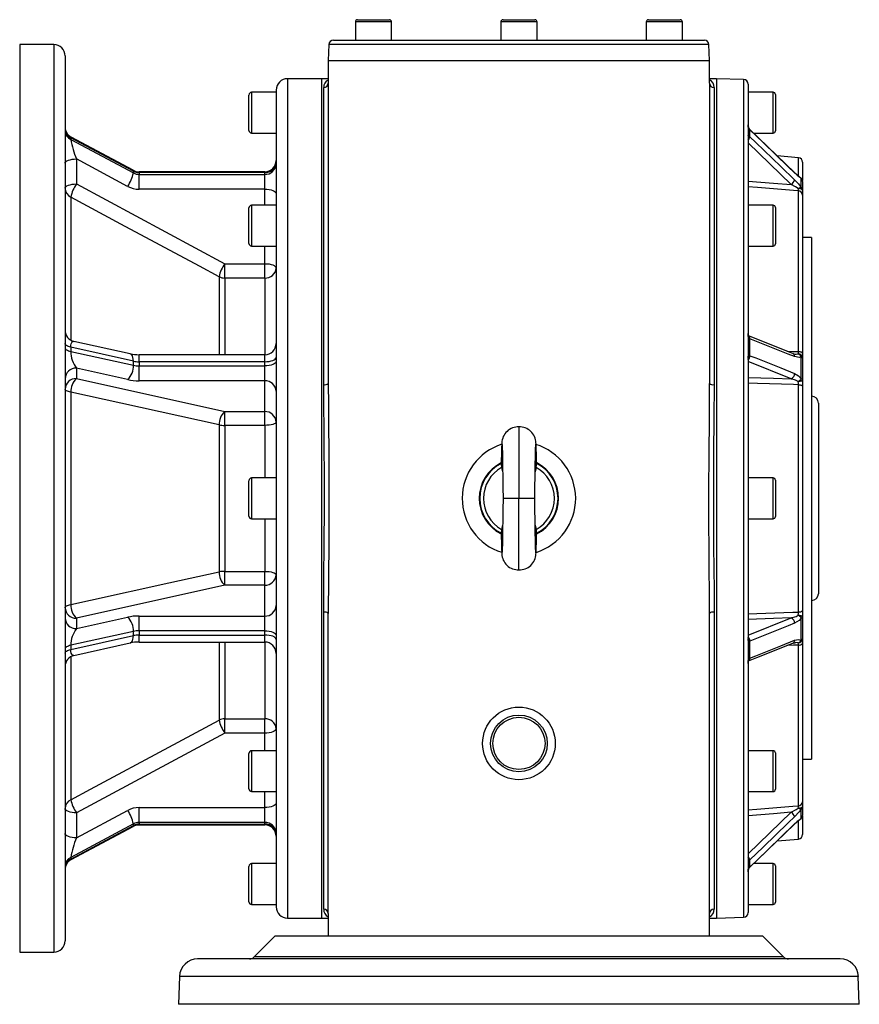
# Model space of a CAD drawing. Extents: x -817 to 1385, y -817 to 817.
# Drawn here: x -185 to 185, y -817 to -383 of the extents above; entities that cross this region are included whole.
import ezdxf

# ---------------------------------------------------------------- set-up
doc = ezdxf.new("R2010")
doc.units = 0
doc.linetypes.add('SLD-PLNÁ', pattern=[0])
doc.layers.add('VIDITELNE', color=2, linetype='SLD-PLNÁ')

msp = doc.modelspace()

# ---------------------------------------------------------------- linework, layer by layer
at = {"layer": 'VIDITELNE', "color": 2, "linetype": 'SLD-PLNÁ'}
for p, q in [((-37.09, -384), (-37.09, -392)), ((-21.09, -384), (-37.09, -384)), ((-36.09, -383), (-22.09, -383)), ((-21.09, -392), (-21.09, -384)), ((27, -384), (27, -392)), ((43, -384), (27, -384)), ((28, -383), (42, -383)), ((43, -392), (43, -384)), ((91.09, -384), (91.09, -392)), ((107.09, -384), (91.09, -384)), ((92.09, -383), (106.09, -383)), ((107.09, -392), (107.09, -384)), ((-170, -394), (-185, -394)), ((-185, -394), (-185, -794)), ((-170, -394), (-170, -794)), ((-48.75, -393.93), (-49, -401)), ((118.75, -393.93), (-48.75, -393.93)), ((-46.75, -392), (-36.81, -392)), ((-36.81, -392), (-34.74, -392)), ((-34.74, -392), (32.93, -392)), ((32.93, -392), (37.07, -392)), ((37.07, -392), (104.74, -392)), ((104.74, -392), (106.81, -392)), ((106.81, -392), (116.75, -392)), ((119, -401), (118.75, -393.93)), ((-165, -399), (-165, -789)), ((-49, -401), (-49, -411)), ((-49, -401), (119, -401)), ((119, -411), (119, -401)), ((-52, -409), (-67, -409)), ((-67, -409), (-67, -779)), ((-49, -409), (-52, -409)), ((-52, -409), (-52, -779)), ((-49, -411), (-49, -543.31)), ((122, -409), (119, -409)), ((119, -411), (119, -543.31)), ((134, -409.42), (122, -409)), ((122, -409), (122, -779)), ((134, -409.42), (134, -778.58)), ((136, -411.42), (136, -776.58)), ((-84, -431.8), (-84, -416.2)), ((-72, -415), (-82.8, -415)), ((-82.8, -415), (-82.8, -433)), ((-72, -414), (-72, -774)), ((-51, -543.86), (-51, -412.96)), ((121, -412.96), (121, -543.86)), ((147, -415), (136, -415)), ((147, -433), (147, -415)), ((148, -416), (148, -432)), ((-82.8, -433), (-72, -433)), ((136.75, -431.45), (136.54, -431.23)), ((136.56, -431.35), (136.56, -434.45)), ((136.81, -431.6), (136.56, -431.35)), ((156.42, -450.39), (136.75, -431.45)), ((138.36, -433), (147, -433)), ((148.77, -443.02), (138.36, -433)), ((-162.51, -435.01), (-162.51, -435.78)), ((-134.91, -449.79), (-162.51, -435.01)), ((-162.51, -435.78), (-134.91, -450.56)), ((-135.06, -449.38), (-162.36, -434.76)), ((155.03, -455.65), (136, -437.33)), ((136.56, -434.45), (136.81, -434.68)), ((-160, -444.37), (-160, -455.42)), ((-137.42, -456.47), (-160, -444.37)), ((158.17, -443.84), (148.77, -443.02)), ((158.17, -451.85), (158.17, -443.84)), ((160, -445.83), (160, -453.92)), ((-134.91, -450.56), (-134.91, -449.79)), ((-77, -450.04), (-132.4, -450.04)), ((-132.4, -450.42), (-132.4, -450.04)), ((-132.4, -450.42), (-132.4, -451.18)), ((-77, -450.42), (-132.4, -450.42)), ((-132.4, -457.71), (-132.4, -451.18)), ((-132.4, -451.18), (-77, -451.18)), ((-77, -450.42), (-77, -450.04)), ((-77, -451.18), (-77, -450.42)), ((-77, -457.71), (-77, -451.18)), ((-160, -455.42), (-94.66, -490.54)), ((159.44, -456.97), (159.44, -452.96)), ((160, -454.26), (160, -458.24)), ((-77, -457.71), (-132.4, -457.71)), ((-77, -464.79), (-77, -457.71)), ((158.17, -529.32), (158.17, -458.48)), ((160, -458.24), (160, -460.28)), ((-162.51, -461.2), (-162.51, -524.23)), ((160, -460.28), (160, -530.18)), ((-84, -481.59), (-84, -465.99)), ((-72, -464.79), (-82.8, -464.79)), ((-82.8, -464.79), (-82.8, -482.79)), ((147, -464.79), (136, -464.79)), ((147, -482.79), (147, -464.79)), ((148, -465.79), (148, -481.79)), ((164, -479), (160, -479)), ((164, -479), (164, -709)), ((-82.8, -482.79), (-72, -482.79)), ((-77, -490.54), (-77, -482.79)), ((136, -482.79), (147, -482.79)), ((-94.66, -490.54), (-77, -490.54)), ((-94.66, -496.87), (-94.66, -490.54)), ((-77, -496.87), (-77, -490.54)), ((-97.16, -496.27), (-97.16, -530.67)), ((-77, -496.87), (-94.66, -496.87)), ((-94.66, -496.87), (-94.66, -530.67)), ((-77, -496.87), (-77, -530.67)), ((-136.33, -530.28), (-161.08, -524.79)), ((155.77, -530.19), (136.1, -522.35)), ((136.56, -523.53), (136.56, -531.01)), ((136.81, -523.64), (136.56, -523.53)), ((-162.51, -527.38), (-162.51, -529.23)), ((-134.91, -533.5), (-162.51, -527.38)), ((-162.51, -529.23), (-134.91, -535.35)), ((-134.91, -535.35), (-134.91, -533.5)), ((-77, -530.67), (-132.4, -530.67)), ((-132.4, -533.76), (-132.4, -530.67)), ((-132.4, -533.76), (-132.4, -535.61)), ((-77, -533.76), (-132.4, -533.76)), ((-77, -533.76), (-77, -530.67)), ((-77, -535.61), (-77, -533.76)), ((155.03, -541.29), (136, -533.7)), ((136.56, -531.01), (136.81, -531.1)), ((159.44, -541.26), (159.44, -531.56)), ((160, -530.18), (160, -532.14)), ((160, -532.14), (160, -541.74)), ((-137.42, -541.62), (-160, -536.61)), ((-160, -536.61), (-160, -541.19)), ((-132.4, -542.14), (-132.4, -535.61)), ((-132.4, -535.61), (-77, -535.61)), ((-77, -542.14), (-77, -535.61)), ((-160, -541.19), (-94.66, -555.74)), ((-77, -542.14), (-132.4, -542.14)), ((-77, -555.74), (-77, -542.14)), ((160, -541.74), (160, -544.57)), ((158.17, -644.09), (158.17, -543.91)), ((160, -544.57), (160, -643.43)), ((-162.51, -547.17), (-162.51, -640.83)), ((167, -552), (167, -636)), ((-94.66, -555.74), (-77, -555.74)), ((-94.66, -561.82), (-94.66, -555.74)), ((-77, -561.82), (-77, -555.74)), ((-97.16, -561.62), (-97.16, -626.38)), ((-94.66, -561.82), (-94.66, -626.18)), ((-77, -561.82), (-94.66, -561.82)), ((-77, -561.82), (-77, -585)), ((35, -562.5), (35, -594)), ((27.84, -582.27), (27.4, -580.35)), ((42.61, -580.35), (42.16, -582.33)), ((-72, -585), (-82.8, -585)), ((-82.8, -585), (-82.8, -603)), ((147, -585), (136, -585)), ((147, -603), (147, -585)), ((-84, -601.8), (-84, -586.2)), ((148, -586), (148, -602)), ((35, -594), (28, -594)), ((42, -594), (35, -594)), ((35, -625.5), (35, -594)), ((-82.8, -603), (-72, -603)), ((-77, -603), (-77, -626.18)), ((136, -603), (147, -603)), ((27.4, -607.65), (27.84, -605.67)), ((42.16, -605.87), (42.61, -607.65)), ((-94.66, -626.18), (-77, -626.18)), ((-94.66, -632.26), (-94.66, -626.18)), ((-77, -632.26), (-77, -626.18)), ((-94.66, -632.26), (-160, -646.81)), ((-77, -632.26), (-94.66, -632.26)), ((-77, -645.86), (-77, -632.26)), ((-160, -651.39), (-137.42, -646.38)), ((-132.4, -645.86), (-77, -645.86)), ((-132.4, -652.39), (-132.4, -645.86)), ((-77, -652.39), (-77, -645.86)), ((-51, -775.04), (-51, -644.14)), ((-49, -777), (-49, -644.69)), ((119, -777), (119, -644.69)), ((121, -644.14), (121, -775.04)), ((160, -643.43), (160, -646.26)), ((160, -646.26), (160, -655.86)), ((-160, -646.81), (-160, -651.39)), ((136, -654.3), (155.03, -646.71)), ((159.44, -656.44), (159.44, -646.74)), ((-134.91, -652.65), (-162.51, -658.77)), ((-162.51, -660.62), (-134.91, -654.5)), ((-134.91, -654.5), (-134.91, -652.65)), ((-132.4, -652.39), (-132.4, -654.24)), ((-77, -652.39), (-132.4, -652.39)), ((-132.4, -654.24), (-77, -654.24)), ((-132.4, -657.33), (-132.4, -654.24)), ((-77, -654.24), (-77, -652.39)), ((-77, -657.33), (-77, -654.24)), ((-162.51, -658.77), (-162.51, -660.62)), ((-161.08, -663.21), (-136.33, -657.72)), ((-132.4, -657.33), (-77, -657.33)), ((-97.16, -657.33), (-97.16, -691.73)), ((-94.66, -657.33), (-94.66, -691.13)), ((-77, -657.33), (-77, -691.13)), ((136.81, -656.9), (136.56, -656.99)), ((136.56, -656.99), (136.56, -664.47)), ((158.17, -729.52), (158.17, -658.68)), ((160, -655.86), (160, -657.82)), ((160, -657.82), (160, -727.72)), ((-162.51, -663.77), (-162.51, -726.8)), ((136.56, -664.47), (136.81, -664.36)), ((-94.66, -691.13), (-77, -691.13)), ((-94.66, -697.46), (-94.66, -691.13)), ((-77, -697.46), (-77, -691.13)), ((-94.66, -697.46), (-160, -732.58)), ((-77, -697.46), (-94.66, -697.46)), ((-77, -705.21), (-77, -697.46)), ((-84, -722.01), (-84, -706.41)), ((-72, -705.21), (-82.8, -705.21)), ((-82.8, -705.21), (-82.8, -723.21)), ((147, -705.21), (136, -705.21)), ((147, -723.21), (147, -705.21)), ((148, -706.21), (148, -722.21)), ((160, -709), (164, -709)), ((-82.8, -723.21), (-72, -723.21)), ((-77, -730.29), (-77, -723.21)), ((136, -723.21), (147, -723.21)), ((160, -727.72), (160, -729.76)), ((-160, -743.63), (-137.42, -731.53)), ((-160, -732.58), (-160, -743.63)), ((-132.4, -730.29), (-77, -730.29)), ((-132.4, -736.82), (-132.4, -730.29)), ((-77, -736.82), (-77, -730.29)), ((136, -750.67), (155.03, -732.35)), ((159.44, -735.04), (159.44, -731.03)), ((160, -729.76), (160, -733.74)), ((-134.91, -737.44), (-162.51, -752.22)), ((-134.91, -738.21), (-134.91, -737.44)), ((-77, -736.82), (-132.4, -736.82)), ((-132.4, -736.82), (-132.4, -737.58)), ((-132.4, -737.58), (-77, -737.58)), ((-132.4, -737.96), (-132.4, -737.58)), ((-77, -737.58), (-77, -736.82)), ((-77, -737.96), (-77, -737.58)), ((158.17, -744.16), (158.17, -736.12)), ((160, -734.09), (160, -742.17)), ((-162.51, -752.99), (-134.91, -738.21)), ((-162.36, -753.24), (-135.06, -738.62)), ((-132.4, -737.96), (-77, -737.96)), ((148.77, -744.98), (158.17, -744.16)), ((-162.51, -752.22), (-162.51, -752.99)), ((-72, -755), (-82.8, -755)), ((-82.8, -755), (-82.8, -773)), ((136.81, -753.32), (136.56, -753.55)), ((136.56, -753.55), (136.56, -756.65)), ((147, -755), (138.36, -755)), ((147, -773), (147, -755)), ((-84, -771.8), (-84, -756.2)), ((136.54, -756.76), (136.75, -756.56)), ((136.56, -756.65), (136.81, -756.4)), ((148, -756), (148, -772)), ((-82.8, -773), (-72, -773)), ((136, -773), (147, -773)), ((-67, -779), (-52, -779)), ((-52, -779), (-49, -779)), ((-49, -777), (-49, -787)), ((119, -787), (119, -777)), ((119, -779), (122, -779)), ((122, -779), (134, -778.58)), ((-72.5, -787), (-81.62, -796.12)), ((142.5, -787), (-72.5, -787)), ((151.62, -796.12), (142.5, -787)), ((-185, -794), (-170, -794)), ((176.58, -797), (-106.58, -797)), ((151.62, -796.12), (-81.62, -796.12)), ((-114.57, -804.72), (-115, -817)), ((184.57, -804.72), (-114.57, -804.72)), ((185, -817), (184.57, -804.72)), ((185, -817), (-115, -817))]:
    msp.add_line(p, q, dxfattribs=at)
for points in [[(136.56, -431.35), (136.37, -431.11), (136.27, -430.92), (136.09, -430.36), (136.01, -429.64), (136, -429.47), (136, -429.43), (136, -429.42), (136, -429.41), (136, -429.41), (136, -429.41), (136, -429.41), (136, -429.41), (136, -429.41), (136, -429.41), (136, -429.41), (136, -429.41)], [(136, -433.93), (136, -433.96), (136, -433.97), (136, -433.97), (136, -433.97), (136, -433.98), (136, -433.98), (136, -433.98), (136, -433.98), (136, -433.98), (136, -433.98), (136.01, -433.96), (136.09, -434.01), (136.27, -434.19), (136.47, -434.37), (136.56, -434.45)], [(136.53, -431.23), (136.55, -431.26), (136.56, -431.35)], [(136.75, -431.45), (136.78, -431.48), (136.81, -431.6)], [(156.48, -450.53), (153.71, -447.87), (142.63, -437.2), (136.81, -431.6)], [(-162.51, -435.01), (-162.46, -434.77), (-162.36, -434.76)], [(136.81, -434.68), (139.33, -437.11), (150.41, -447.78), (156.48, -453.62)], [(-165, -446.29), (-164.9, -445.91), (-164.62, -445.55), (-164.16, -445.22), (-163.54, -444.93), (-162.78, -444.7), (-161.91, -444.52), (-160.98, -444.41), (-160, -444.37)], [(-134.91, -449.79), (-134.96, -449.5), (-135.06, -449.38)], [(156.42, -450.38), (156.45, -450.41), (156.48, -450.53)], [(159.44, -452.96), (158.5, -452.3), (156.48, -450.53)], [(-165, -457.33), (-164.9, -456.96), (-164.62, -456.6), (-164.16, -456.27), (-163.54, -455.98), (-162.78, -455.74), (-161.91, -455.56), (-160.98, -455.46), (-160, -455.42)], [(136, -454.11), (147.17, -455.02), (155.03, -455.65)], [(158.12, -457.46), (156.81, -456.62), (155.03, -455.65)], [(156.48, -453.62), (158.18, -455.41), (159.44, -456.97)], [(-77, -457.71), (-76.02, -457.75), (-75.09, -457.86), (-74.22, -458.04), (-73.46, -458.27), (-72.84, -458.56), (-72.38, -458.9), (-72.1, -459.25), (-72, -459.63)], [(158.17, -458.48), (156.02, -458.31), (140.08, -457.02), (135.83, -456.68)], [(160, -458.24), (159.96, -458.09), (159.86, -457.95), (159.69, -457.82), (159.46, -457.7), (159.18, -457.6), (158.85, -457.53), (158.5, -457.48), (158.12, -457.46)], [(-97.16, -496.27), (-105.81, -491.63), (-140.38, -473.07), (-162.51, -461.2)], [(-77, -490.54), (-76.02, -490.57), (-75.09, -490.68), (-74.22, -490.86), (-73.46, -491.1), (-72.84, -491.39), (-72.38, -491.72), (-72.1, -492.08), (-72, -492.45)], [(-162.51, -527.38), (-162.46, -526.53), (-162.32, -525.82), (-162.09, -525.28), (-161.77, -524.92), (-161.39, -524.77), (-161.09, -524.78)], [(136.56, -523.53), (136.37, -523.35), (136.27, -523.18), (136.09, -522.57), (136.01, -521.61), (136, -521.34), (136, -521.28), (136, -521.27), (136, -521.26), (136, -521.26), (136, -521.26), (136, -521.26), (136, -521.26), (136, -521.26), (136, -521.27), (136, -521.27), (136, -521.3)], [(136.15, -522.4), (136.16, -522.41), (136.12, -522.31), (136.07, -522.11), (136.02, -521.78), (136.01, -521.5), (136, -521.34), (136, -521.28)], [(156.48, -531.48), (153.71, -530.38), (142.63, -525.97), (136.81, -523.64)], [(-162.51, -527.38), (-163.05, -527.24), (-163.54, -527.08), (-163.97, -526.89), (-164.33, -526.68), (-164.62, -526.46), (-164.83, -526.22), (-164.96, -525.97), (-165, -525.72)], [(-165, -527.57), (-164.96, -527.82), (-164.83, -528.07), (-164.62, -528.3), (-164.33, -528.53), (-163.97, -528.74), (-163.54, -528.92), (-163.05, -529.09), (-162.51, -529.23)], [(153.17, -529.15), (155.75, -529.24), (158.17, -529.32)], [(160, -530.18), (159.97, -530.02), (159.86, -529.87), (159.7, -529.72), (159.47, -529.6), (159.2, -529.49), (158.88, -529.41), (158.54, -529.35), (158.17, -529.32)], [(-134.91, -533.5), (-134.96, -532.63), (-135.1, -531.86), (-135.33, -531.21), (-135.64, -530.72), (-136.02, -530.4), (-136.33, -530.28)], [(-77, -533.76), (-76.02, -533.72), (-75.09, -533.61), (-74.22, -533.44), (-73.46, -533.2), (-72.84, -532.91), (-72.38, -532.58), (-72.1, -532.22), (-72, -531.85)], [(-72, -533.69), (-72.1, -534.07), (-72.38, -534.43), (-72.84, -534.76), (-73.46, -535.05), (-74.22, -535.29), (-75.09, -535.46), (-76.02, -535.57), (-77, -535.61)], [(136, -532.22), (136, -532.27), (136, -532.28), (136, -532.28), (136, -532.28), (136, -532.28), (136, -532.28), (136, -532.28), (136, -532.28), (136, -532.27), (136, -532.22), (136.01, -532.03), (136.09, -531.38), (136.27, -531.07), (136.47, -531), (136.56, -531.01)], [(136.81, -531.1), (139.33, -532.1), (150.41, -536.52), (156.48, -538.94)], [(159.44, -531.56), (158.5, -531.83), (156.48, -531.48)], [(156.7, -530.37), (157.15, -530.41), (158.12, -530.3)], [(136, -540.65), (147.17, -541.02), (155.03, -541.29)], [(158.12, -542.49), (156.81, -541.82), (155.03, -541.29)], [(156.48, -538.94), (158.18, -539.95), (159.44, -541.26)], [(160, -541.74), (159.96, -541.88), (159.86, -542.02), (159.69, -542.15), (159.46, -542.26), (159.18, -542.35), (158.85, -542.42), (158.5, -542.47), (158.12, -542.49)], [(-162.51, -547.17), (-163.05, -547.06), (-163.54, -546.92), (-163.97, -546.77), (-164.33, -546.6), (-164.62, -546.41), (-164.83, -546.22), (-164.96, -546.01), (-165, -545.81)], [(-51, -644.14), (-50.93, -629.25), (-50.8, -614.01), (-50.72, -598.29), (-50.74, -582.43), (-50.81, -572.74), (-50.89, -563.08), (-50.97, -553.42), (-51, -543.86)], [(-49, -543.31), (-48.97, -552.86), (-48.89, -562.54), (-48.81, -572.38), (-48.75, -582.3), (-48.72, -597.78), (-48.8, -613.33), (-48.92, -629.08), (-49, -644.69)], [(119, -644.69), (118.97, -635.14), (118.89, -625.46), (118.81, -615.62), (118.75, -605.7), (118.72, -590.22), (118.8, -574.67), (118.92, -558.92), (119, -543.31)], [(121, -543.86), (120.93, -558.75), (120.8, -573.99), (120.72, -589.71), (120.74, -605.57), (120.81, -615.26), (120.89, -624.92), (120.97, -634.58), (121, -644.14)], [(158.17, -543.91), (156.02, -543.84), (140.08, -543.3), (135.83, -543.16)], [(158.17, -543.91), (158.54, -543.93), (158.88, -543.98), (159.2, -544.04), (159.47, -544.12), (159.7, -544.22), (159.86, -544.33), (159.97, -544.45), (160, -544.57)], [(-97.16, -561.62), (-105.81, -559.71), (-140.38, -552.07), (-162.51, -547.17)], [(-72, -560.36), (-72.1, -560.64), (-72.38, -560.92), (-72.84, -561.17), (-73.46, -561.39), (-74.22, -561.57), (-75.09, -561.71), (-76.02, -561.79), (-77, -561.82)], [(27.52, -569.97), (27.57, -570.39), (27.63, -571.74), (27.69, -573.92), (27.75, -576.82), (27.81, -580.39), (27.88, -584.55), (27.94, -589.16), (28, -594)], [(42, -594), (42.04, -590.78), (42.08, -587.92), (42.11, -585.43), (42.14, -583.31), (42.18, -581.05), (42.2, -579.37), (42.23, -578.05), (42.25, -576.53), (42.29, -574.83), (42.33, -573.1), (42.36, -571.89), (42.4, -570.87), (42.44, -570.18), (42.48, -569.98)], [(28, -594), (27.94, -598.84), (27.88, -603.45), (27.81, -607.61), (27.75, -611.18), (27.69, -614.08), (27.63, -616.26), (27.57, -617.61), (27.52, -618.03)], [(42.48, -618.02), (42.44, -617.82), (42.4, -617.13), (42.36, -616.11), (42.33, -614.9), (42.29, -613.17), (42.25, -611.47), (42.23, -609.95), (42.2, -608.63), (42.18, -606.95), (42.14, -604.69), (42.11, -602.57), (42.08, -600.08), (42.04, -597.22), (42, -594)], [(-162.51, -640.83), (-153.86, -638.91), (-119.28, -631.27), (-97.16, -626.38)], [(-77, -626.18), (-76.02, -626.21), (-75.09, -626.29), (-74.22, -626.43), (-73.46, -626.61), (-72.84, -626.83), (-72.38, -627.08), (-72.1, -627.36), (-72, -627.64)], [(-165, -642.19), (-164.96, -641.99), (-164.83, -641.78), (-164.62, -641.59), (-164.33, -641.4), (-163.97, -641.23), (-163.54, -641.08), (-163.05, -640.94), (-162.51, -640.83)], [(135.83, -644.84), (139.81, -644.7), (155.75, -644.17), (158.17, -644.09)], [(155.03, -646.71), (157.15, -646.04), (158.12, -645.51)], [(158.12, -645.51), (158.5, -645.53), (158.85, -645.58), (159.18, -645.65), (159.46, -645.74), (159.69, -645.85), (159.86, -645.98), (159.96, -646.12), (160, -646.26)], [(158.17, -644.09), (158.54, -644.07), (158.88, -644.02), (159.2, -643.96), (159.47, -643.88), (159.7, -643.78), (159.86, -643.67), (159.97, -643.55), (160, -643.43)], [(155.03, -646.71), (147.17, -646.98), (136, -647.35)], [(156.48, -649.06), (153.71, -650.16), (142.63, -654.58), (136.81, -656.9)], [(159.44, -646.74), (158.5, -647.77), (156.48, -649.06)], [(-136.33, -657.72), (-136.02, -657.6), (-135.64, -657.28), (-135.33, -656.79), (-135.1, -656.14), (-134.96, -655.37), (-134.91, -654.5)], [(-77, -652.39), (-76.02, -652.43), (-75.09, -652.54), (-74.22, -652.71), (-73.46, -652.95), (-72.84, -653.24), (-72.38, -653.57), (-72.1, -653.93), (-72, -654.31)], [(-72, -656.15), (-72.1, -655.78), (-72.38, -655.42), (-72.84, -655.09), (-73.46, -654.8), (-74.22, -654.56), (-75.09, -654.39), (-76.02, -654.28), (-77, -654.24)], [(-162.51, -658.77), (-163.05, -658.91), (-163.54, -659.08), (-163.97, -659.26), (-164.33, -659.47), (-164.62, -659.7), (-164.83, -659.93), (-164.96, -660.18), (-165, -660.43)], [(136.56, -656.99), (136.37, -656.98), (136.27, -656.93), (136.09, -656.62), (136.01, -655.97), (136, -655.78), (136, -655.73), (136, -655.72), (136, -655.72), (136, -655.72), (136, -655.72), (136, -655.72), (136, -655.72), (136, -655.72), (136, -655.73), (136, -655.74), (136, -655.78)], [(136.11, -665.65), (139.84, -664.16), (155.78, -657.81)], [(136.81, -664.36), (139.33, -663.35), (150.41, -658.94), (156.48, -656.52)], [(158.17, -658.68), (156.02, -658.75), (153.18, -658.85)], [(155.77, -657.83), (156.32, -657.64), (156.68, -657.61)], [(156.48, -656.52), (158.18, -656.16), (159.44, -656.44)], [(158.12, -657.7), (156.81, -657.59), (156.68, -657.6)], [(158.17, -658.68), (158.54, -658.65), (158.88, -658.59), (159.2, -658.51), (159.47, -658.4), (159.7, -658.28), (159.86, -658.13), (159.97, -657.98), (160, -657.82)], [(-165, -662.28), (-164.96, -662.03), (-164.83, -661.78), (-164.62, -661.54), (-164.33, -661.32), (-163.97, -661.11), (-163.54, -660.92), (-163.05, -660.76), (-162.51, -660.62)], [(-161.08, -663.21), (-161.39, -663.23), (-161.77, -663.08), (-162.09, -662.72), (-162.32, -662.18), (-162.46, -661.47), (-162.51, -660.62)], [(136, -666.7), (136, -666.73), (136, -666.74), (136, -666.74), (136, -666.74), (136, -666.74), (136, -666.74), (136, -666.74), (136, -666.73), (136, -666.72), (136, -666.66), (136.01, -666.39), (136.09, -665.43), (136.27, -664.82), (136.47, -664.54), (136.56, -664.47)], [(-162.51, -726.8), (-153.86, -722.16), (-119.28, -703.61), (-97.16, -691.73)], [(-72, -695.55), (-72.1, -695.92), (-72.38, -696.28), (-72.84, -696.61), (-73.46, -696.9), (-74.22, -697.14), (-75.09, -697.32), (-76.02, -697.43), (-77, -697.46)], [(-72, -728.37), (-72.1, -728.75), (-72.38, -729.1), (-72.84, -729.44), (-73.46, -729.73), (-74.22, -729.96), (-75.09, -730.14), (-76.02, -730.25), (-77, -730.29)], [(-160, -732.58), (-160.98, -732.54), (-161.91, -732.44), (-162.78, -732.26), (-163.54, -732.02), (-164.16, -731.73), (-164.62, -731.4), (-164.9, -731.04), (-165, -730.67)], [(135.83, -731.32), (139.81, -731), (155.75, -729.71), (158.17, -729.52)], [(155.03, -732.35), (147.17, -732.98), (136, -733.89)], [(155.03, -732.35), (157.15, -731.18), (158.12, -730.54)], [(159.44, -731.03), (158.5, -732.22), (156.48, -734.38)], [(158.12, -730.54), (158.5, -730.52), (158.85, -730.47), (159.18, -730.4), (159.46, -730.3), (159.69, -730.18), (159.86, -730.05), (159.96, -729.91), (160, -729.76)], [(136.75, -756.55), (140.49, -752.96), (156.42, -737.62)], [(156.48, -734.38), (153.71, -737.05), (142.63, -747.71), (136.81, -753.32)], [(136.81, -756.4), (139.33, -753.98), (150.41, -743.31), (156.48, -737.47)], [(156.42, -737.62), (156.45, -737.59), (156.48, -737.47)], [(156.48, -737.47), (158.18, -735.95), (159.44, -735.04)], [(-160, -743.63), (-160.98, -743.59), (-161.91, -743.48), (-162.78, -743.3), (-163.54, -743.07), (-164.16, -742.78), (-164.62, -742.45), (-164.9, -742.09), (-165, -741.71)], [(-135.06, -738.62), (-134.96, -738.5), (-134.91, -738.21)], [(-162.36, -753.24), (-162.47, -753.22), (-162.51, -752.99)], [(136.56, -753.55), (136.37, -753.72), (136.27, -753.81), (136.09, -753.99), (136.01, -754.04), (136, -754.02), (136, -754.02), (136, -754.02), (136, -754.02), (136, -754.02), (136, -754.02), (136, -754.03), (136, -754.03), (136, -754.03), (136, -754.04), (136, -754.04), (136, -754.07)], [(136, -758.59), (136, -758.59), (136, -758.59), (136, -758.59), (136, -758.59), (136, -758.59), (136, -758.59), (136, -758.59), (136, -758.58), (136, -758.57), (136, -758.53), (136.01, -758.36), (136.09, -757.64), (136.27, -757.08), (136.47, -756.75), (136.56, -756.65)], [(136.53, -756.77), (136.55, -756.74), (136.56, -756.65)], [(136.75, -756.55), (136.78, -756.52), (136.81, -756.4)]]:
    msp.add_lwpolyline(points, dxfattribs=at)
for radius in [16, 12.5, 11.5]:
    msp.add_circle((35, -702), radius, dxfattribs=at)
for centre, radius, start, end in [((-36.09, -384), 1, 90, 180), ((-22.09, -384), 1, 0, 90), ((28, -384), 1, 90, 180), ((42, -384), 1, 0, 90), ((92.09, -384), 1, 90, 180), ((106.09, -384), 1, 0, 90), ((-170, -399), 5, 0, 90), ((-46.75, -394), 2, 90, 178), ((116.75, -394), 2, 2, 90), ((-67, -414), 5, 90, 180), ((-47.59, -412.7), 3.42, 114.3637, 184.3383), ((-50.98, -410.98), 1.98, 269.3873, 359.3739), ((117.58, -412.7), 3.43, 355.7171, 65.5048), ((120.98, -410.98), 1.98, 180.6261, 270.6127), ((134, -411.42), 2, 360, 90), ((-82.8, -416.2), 1.2, 90, 180), ((147, -416), 1, 360, 90), ((138.69, -429.58), 2.69, 176.7448, 220.6776), ((-160, -430.35), 5, 180, 242.0421), ((-160.43, -430.94), 4.57, 180.9333, 242.9656), ((-160.43, -431.71), 4.57, 180.9333, 242.9656), ((-82.8, -431.8), 1.2, 180, 270), ((147, -432), 1, 270, 0), ((-121.42, -428.46), 41.73, 190.1048, 202.4218), ((134.22, -434.25), 2.35, 319.3719, 355.1565), ((133.87, -433.91), 3.04, 314.5245, 345.2049), ((-77, -445.04), 5, 270, 0), ((-76.82, -445.6), 4.82, 267.8239, 357.6445), ((-76.82, -446.36), 4.82, 267.8239, 357.6445), ((158, -445.83), 2, 360, 85), ((-150.47, -447.44), 15.87, 325.3352, 348.68), ((-132.42, -444.38), 5.66, 242.1864, 270.1509), ((-132.41, -445.1), 5.32, 241.989, 270.1081), ((-132.41, -445.86), 5.32, 241.989, 270.1081), ((167.56, -439.59), 15.5, 224.0605, 236.631), ((-146.09, -464.89), 16.82, 145.7547, 167.3408), ((152.48, -452.31), 4.2, 307.3644, 341.8477), ((158.42, -453.55), 1.18, 30.3174, 58.9032), ((158, -454.26), 2, 0, 58.5986), ((158.19, -454.27), 1.81, 0.3323, 46.1565), ((-160.59, -457.23), 4.41, 181.3708, 244.2347), ((-132.42, -447.08), 10.64, 241.989, 270.1081), ((159.64, -459.56), 2.59, 94.3815, 125.763), ((133.49, -459.16), 24.69, 1.5738, 3.9607), ((158.11, -460.37), 1.89, 2.755, 88.1176), ((158.26, -458.25), 1.74, 0.5, 47.2013), ((-82.8, -465.99), 1.2, 90, 180), ((147, -465.79), 1, 360, 90), ((-82.8, -481.59), 1.2, 180, 270), ((147, -481.79), 1, 270, 0), ((-80.49, -500.15), 17.12, 145.8437, 166.9078), ((-76.72, -492.14), 4.73, 266.6668, 356.2247), ((-94.67, -491.35), 5.51, 243.1286, 270.1568), ((-160, -519.9), 5, 180, 257.8111), ((135.39, -523.31), 1.19, 349.4391, 56.4147), ((135.5, -523.51), 1.31, 354.1718, 62.0629), ((-150.15, -529.15), 12.35, 180.3435, 217.156), ((-77, -525.67), 5, 270, 0), ((150.67, -529.43), 7.5, 353.3525, 0.8246), ((-132.53, -512.26), 18.41, 258.0676, 270.3909), ((-132.46, -522.01), 11.75, 257.9644, 270.2852), ((133.83, -531.16), 2.73, 322.6086, 3.2011), ((133.97, -531.04), 2.84, 315.6536, 358.8588), ((156.68, -528.47), 1.93, 241.9689, 270.5016), ((155.18, -531.35), 1.31, 354.222, 62.8034), ((157.34, -532.44), 2.28, 22.6103, 69.8084), ((158.09, -532.21), 1.91, 2.2685, 88.8858), ((159.26, -532.3), 0.757, 12.2282, 76.041), ((-160.18, -541.43), 4.82, 87.8239, 177.6445), ((-143.06, -535.73), 8.16, 313.7425, 2.6902), ((-132.46, -523.86), 11.75, 257.9644, 270.2852), ((-160.18, -546.01), 4.82, 87.8239, 177.6445), ((-154.49, -547.02), 8.02, 133.4118, 181.1078), ((-132.52, -518.65), 23.49, 257.9644, 270.2852), ((-76.82, -546.96), 4.82, 2.3555, 92.1761), ((153.88, -538.96), 2.59, 296.3251, 0.4489), ((155.58, -538.45), 4.78, 302.2235, 324.0048), ((134.36, -544.04), 23.81, 0.3014, 3.7131), ((159.34, -541.95), 0.695, 16.8297, 81.0847), ((-50.54, -541.61), 2.3, 258.372, 311.9586), ((120.54, -541.61), 2.3, 228.0414, 281.628), ((164, -552), 3, 0, 90), ((-89.19, -561.54), 7.97, 133.2593, 180.5815), ((-76.82, -560.55), 4.82, 2.3555, 92.1761), ((-94.72, -546.58), 15.24, 260.7684, 270.2355), ((34.75, -569.76), 7.27, 87.9991, 178.287), ((35.25, -569.76), 7.27, 1.7119, 92.0002), ((34.94, -593.98), 24.95, 107.2558, 252.4541), ((190.81, -579.01), 163.6, 176.5208, 179.9455), ((35.07, -594.01), 24.94, 287.5168, 72.8203), ((-134.6, -579.45), 177.39, 0.1948, 3.3505), ((35, -594), 17.5, 116.6058, 243.303), ((35, -594), 17.23, 116.7162, 243.2838), ((35, -594), 15.63, 119.1208, 240.8792), ((39.1, -578.19), 11.9, 183.1922, 190.4454), ((33.73, -578.51), 9.06, 348.2772, 357.8629), ((35, -594), 15.63, 299.121, 60.879), ((35, -594), 17.23, 296.7161, 63.2839), ((35, -594), 17.5, 296.6564, 63.312), ((-82.8, -586.2), 1.2, 90, 180), ((147, -586), 1, 360, 90), ((-82.8, -601.8), 1.2, 180, 270), ((147, -602), 1, 270, 0), ((36.18, -609.48), 8.97, 168.2389, 177.9406), ((190.63, -609), 163.42, 180.0556, 183.4801), ((-134.78, -608.54), 177.57, 356.6501, 359.8065), ((30.86, -609.81), 11.95, 3.2226, 10.4331), ((34.75, -618.24), 7.27, 181.713, 272.0009), ((35.25, -618.24), 7.27, 267.9998, 358.2881), ((-94.72, -641.42), 15.24, 89.7645, 99.2316), ((-89.19, -626.46), 7.97, 179.4185, 226.7407), ((-76.82, -627.45), 4.82, 267.8239, 357.6445), ((164, -636), 3, 270, 0), ((-160.18, -641.99), 4.82, 182.3555, 272.1761), ((-154.49, -640.98), 8.02, 178.8922, 226.5882), ((-76.82, -641.04), 4.82, 267.8239, 357.6445), ((-132.52, -669.35), 23.49, 89.7148, 102.0356), ((-143.06, -652.27), 8.16, 357.3098, 46.2575), ((-50.54, -646.39), 2.3, 48.0414, 101.628), ((120.54, -646.39), 2.3, 78.372, 131.9586), ((134.2, -643.96), 23.98, 356.2986, 359.6869), ((155.58, -649.55), 4.78, 35.9952, 57.7765), ((159.34, -646.05), 0.695, 278.9153, 343.1703), ((-160.18, -646.57), 4.82, 182.3555, 272.1761), ((153.88, -649.04), 2.59, 359.5511, 63.6749), ((-150.15, -658.85), 12.35, 142.844, 179.6565), ((-132.46, -664.14), 11.75, 89.7148, 102.0356), ((-132.46, -665.99), 11.75, 89.7148, 102.0356), ((133.97, -656.96), 2.84, 1.1412, 44.3464), ((133.83, -656.84), 2.73, 356.7989, 37.3914), ((-132.52, -675.82), 18.49, 89.6367, 101.9048), ((-77, -662.33), 5, 0, 90), ((155.18, -656.65), 1.31, 297.253, 5.7729), ((158.09, -655.79), 1.91, 271.1142, 357.7315), ((157.34, -655.56), 2.28, 290.1916, 337.3897), ((151.72, -658.52), 6.46, 358.5693, 7.2536), ((159.26, -655.7), 0.757, 283.959, 347.7718), ((-160, -668.1), 5, 102.36, 180), ((138.39, -666.45), 2.39, 158.8838, 182.8732), ((135.5, -664.49), 1.32, 298.562, 5.7708), ((135.27, -664.66), 1.3, 313.4881, 8.3135), ((-94.67, -696.65), 5.51, 89.8432, 116.8714), ((-80.49, -687.85), 17.12, 193.0922, 214.1563), ((-76.72, -695.86), 4.73, 3.7753, 93.3332), ((-82.8, -706.41), 1.2, 90, 180), ((147, -706.21), 1, 0, 90), ((-82.8, -722.01), 1.2, 180, 270), ((147, -722.21), 1, 270, 0), ((-160.59, -730.77), 4.41, 115.7653, 178.6292), ((-146.09, -723.11), 16.82, 192.6592, 214.2453), ((158.11, -727.63), 1.89, 271.8824, 357.245), ((-132.42, -740.92), 10.64, 89.8919, 118.011), ((-150.47, -740.56), 15.87, 11.32, 34.6648), ((152.48, -735.69), 4.2, 18.1523, 52.6356), ((136.23, -728.97), 21.95, 355.8902, 358.5753), ((159.64, -728.44), 2.59, 234.237, 265.6185), ((158.26, -729.75), 1.74, 312.7987, 359.5), ((-132.41, -742.14), 5.32, 89.8919, 118.011), ((-132.41, -742.9), 5.32, 89.8919, 118.011), ((-76.82, -741.64), 4.82, 2.3555, 92.1761), ((-76.82, -742.4), 4.82, 2.3555, 92.1761), ((167.99, -748.91), 16.16, 123.6484, 135.7337), ((158, -733.74), 2, 301.4014, 0), ((158.42, -734.45), 1.18, 301.3408, 329.6801), ((158.19, -733.73), 1.81, 313.8435, 359.6677), ((-132.43, -743.58), 5.61, 89.7398, 117.9229), ((-77, -742.96), 5, 0, 90), ((-121.42, -759.54), 41.73, 157.5782, 169.8952), ((158, -742.17), 2, 275, 0), ((-160.43, -756.29), 4.57, 117.0344, 179.0667), ((-160.43, -757.06), 4.57, 117.0344, 179.0667), ((-160, -757.65), 5, 117.471, 180), ((-82.8, -756.2), 1.2, 90, 180), ((133.87, -754.09), 3.04, 14.7951, 45.4755), ((134.22, -753.75), 2.35, 4.8435, 40.6281), ((147, -756), 1, 0, 90), ((138.28, -758.26), 2.28, 135.8046, 183.5125), ((-82.8, -771.8), 1.2, 180, 270), ((147, -772), 1, 270, 0), ((-67, -774), 5, 180, 270), ((-47.58, -775.3), 3.43, 175.7171, 245.5048), ((-50.98, -777.02), 1.98, 0.6261, 90.6127), ((120.98, -777.02), 1.98, 89.3873, 179.3739), ((117.59, -775.3), 3.42, 294.3637, 4.3383), ((134, -776.58), 2, 270, 0), ((-170, -789), 5, 270, 0), ((-106.58, -805), 8, 90, 178), ((-83.74, -794), 3, 270, 315), ((153.74, -794), 3, 225, 270), ((176.58, -805), 8, 2, 90)]:
    msp.add_arc(centre, radius, start, end, dxfattribs=at)

doc.saveas('drawing.dxf')
